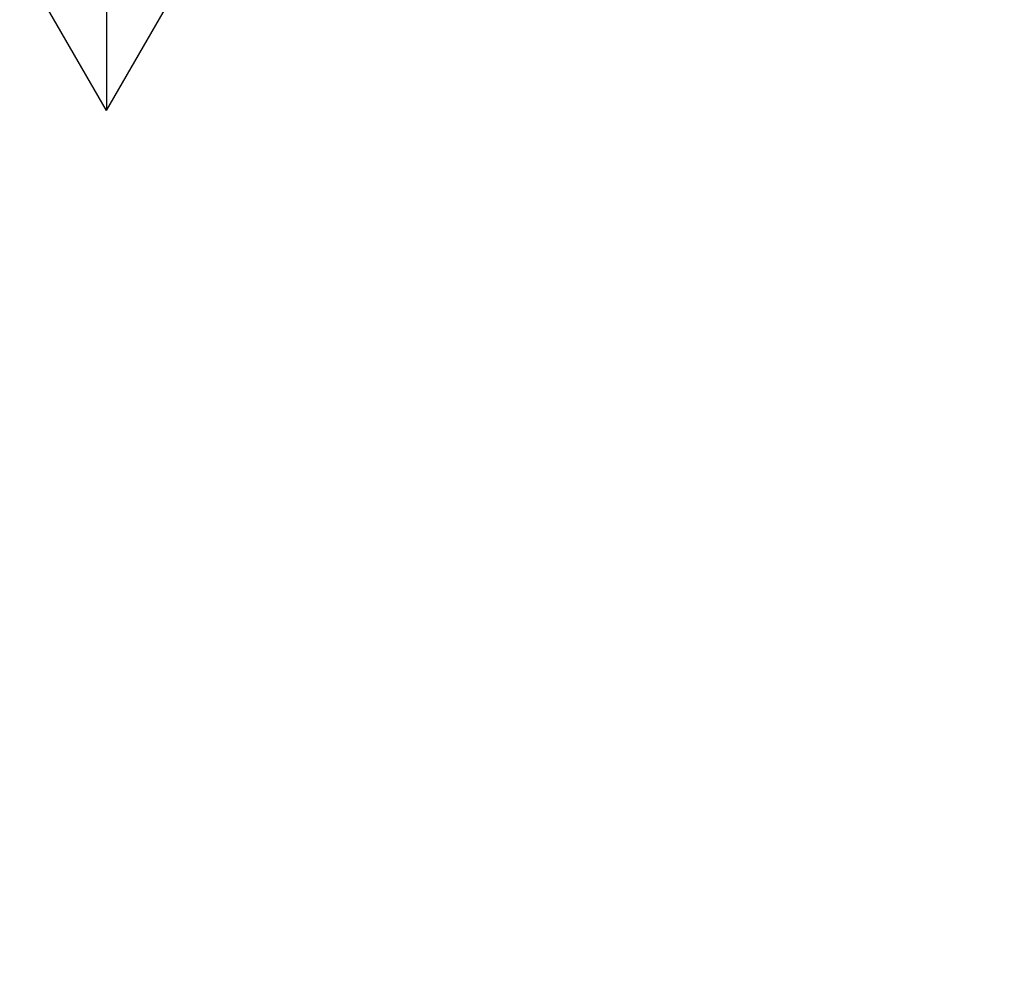
# Model space of a CAD drawing. Units: millimetres. Extents: x 5855 to 9793, y -2330 to 1593.
# Drawn here: x 7835 to 8201, y -1975 to -1620 of the extents above; entities that cross this region are included whole.
import ezdxf

# ---------------------------------------------------------------- set-up
doc = ezdxf.new("R2010")
doc.units = ezdxf.units.MM
doc.header["$LTSCALE"] = 200
for name, color, linetype in [('72_HWAP_INSERT', 7, 'Continuous'), ('72_HWAP_MY_D2_WKSF', 1, 'Continuous'), ('72_HWAP_MY_D3_WKSF_TOP', 7, 'Continuous')]:
    doc.layers.add(name, color=color, linetype=linetype)

# ---------------------------------------------------------------- blocks, each defined once
blk = doc.blocks.new('72HWAP_MY_D3_UTLS_0716_L4')
for points, invisible_edges in [([(0.598, -0.002, 0.73), (0.002, -0.002, 0.73), (0.002, -0.698, 0.73), (0.598, -0.1, 0.73)], 4), ([(0.002, -0.698, 0.7036), (0.002, -0.002, 0.7036), (0.598, -0.002, 0.7036), (0.598, -0.1, 0.7036)], 8), ([(1.598, -0.002, 0.73), (0.6, -0.698, 0.73), (0.63942, -0.70058, 0.73), (1.598, -0.002, 0.73)], 5), ([(0.63942, -0.70058, 0.7036), (0.6, -0.698, 0.7036), (1.598, -0.002, 0.7036)], 10), ([(1.598, -0.002, 0.7036), (0.6, -0.698, 0.7036), (0.99556, -0.11556, 0.7036), (1.00033, -0.10842, 0.7036)], 11), ([(1.598, -0.002, 0.73), (1.00033, -0.10842, 0.73), (0.99556, -0.11556, 0.73), (0.6, -0.698, 0.73)], 13), ([(0.67816, -0.70829, 0.73), (1.598, -0.002, 0.73), (1.598, -0.002, 0.73), (0.63942, -0.70058, 0.73)], 5), ([(1.598, -0.002, 0.7036), (1.598, -0.002, 0.7036), (0.67816, -0.70829, 0.7036), (0.63942, -0.70058, 0.7036)], 10), ([(1.598, -0.002, 0.73), (0.67816, -0.70829, 0.73), (0.71557, -0.72099, 0.73), (1.598, -0.002, 0.73)], 5), ([(0.71557, -0.72099, 0.7036), (0.67816, -0.70829, 0.7036), (1.598, -0.002, 0.7036)], 10), ([(0.60444, -0.11556, 0.73), (0.59967, -0.10842, 0.73), (0.598, -0.1, 0.73), (0.002, -0.698, 0.73)], 12), ([(0.598, -0.1, 0.7036), (0.59967, -0.10842, 0.7036), (0.60444, -0.11556, 0.7036), (0.002, -0.698, 0.7036)], 12), ([(0.002, -0.698, 0.7036), (0.60444, -0.11556, 0.7036), (0.61158, -0.12033, 0.7036), (0.62, -0.122, 0.7036)], 9), ([(0.62, -0.122, 0.73), (0.61158, -0.12033, 0.73), (0.60444, -0.11556, 0.73), (0.002, -0.698, 0.73)], 12), ([(0.99556, -0.11556, 0.73), (0.98842, -0.12033, 0.73), (0.98, -0.122, 0.73), (0.6, -0.698, 0.73)], 12), ([(0.98, -0.122, 0.7036), (0.98842, -0.12033, 0.7036), (0.99556, -0.11556, 0.7036), (0.6, -0.698, 0.7036)], 12), ([(0.62, -0.122, 0.73), (0.002, -0.698, 0.73), (0.6, -0.698, 0.73), (0.98, -0.122, 0.73)], 5), ([(0.6, -0.698, 0.7036), (0.002, -0.698, 0.7036), (0.62, -0.122, 0.7036), (0.98, -0.122, 0.7036)], 10)]:
    blk.add_3dface(points, dxfattribs=dict(invisible_edges=invisible_edges))
blk = doc.blocks.new('72_HWAP_MY_D2_SYMBOL_H')
at = {"layer": '72_HWAP_MY_D2_WKSF'}
for p, q in [((-0.1245, 0), (-0.0812, 0.025)), ((0.1245, 0), (0.0812, 0.025)), ((0.1245, 0), (-0.1245, 0)), ((-0.1245, 0), (-0.0812, -0.025)), ((0.1245, 0), (0.0812, -0.025))]:
    blk.add_line(p, q, dxfattribs=at)
blk = doc.blocks.new('72hwap_my25641DD10C4814F3DB114F867E4020769')
blk.add_blockref('72_HWAP_MY_D2_SYMBOL_H', (0.8, -0.35))
blk = doc.blocks.new('XCAD03997C4D8896AD38BFC9DDA3205AB0C5D3')
at = {"color": 7}
blk.add_blockref('72hwap_my25641DD10C4814F3DB114F867E4020769', (0, 0), dxfattribs=at)
at = {"layer": '72_HWAP_MY_D3_WKSF_TOP', "color": 0}
blk.add_blockref('72HWAP_MY_D3_UTLS_0716_L4', (0, 0), dxfattribs=at)

msp = doc.modelspace()

# ---------------------------------------------------------------- block references
at = {"layer": '72_HWAP_INSERT', "xscale": 1000, "yscale": 999.9999999990687, "zscale": 999.9999999989604, "rotation": 90}
msp.add_blockref('XCAD03997C4D8896AD38BFC9DDA3205AB0C5D3', (7517.27, -2329.63, 705.6), dxfattribs=at)

doc.saveas('drawing.dxf')
